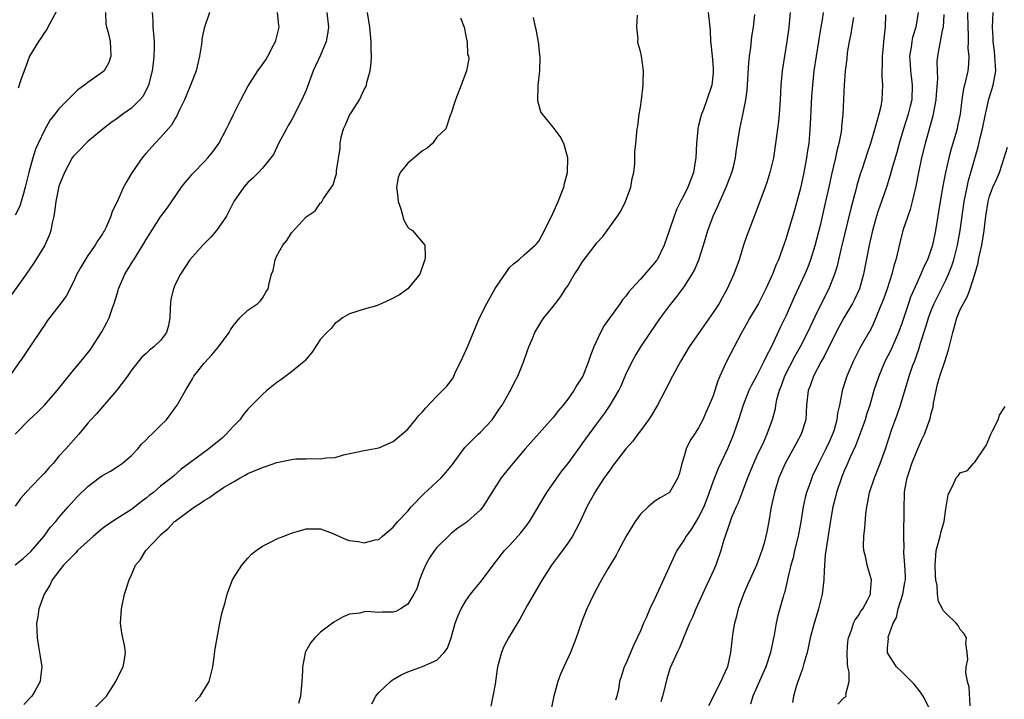
# Model space of a CAD drawing. Units: inches. Extents: x 2559000 to 2562000, y 1551000 to 1554000.
# Drawn here: x 2559512 to 2559647, y 1552891 to 1552984 of the extents above; entities that cross this region are included whole.
import ezdxf

# ---------------------------------------------------------------- set-up
doc = ezdxf.new("R2010")
doc.units = ezdxf.units.IN
doc.header["$MEASUREMENT"] = 0
doc.layers.add('LD25591551_2ft', color=33, linetype='Continuous')

msp = doc.modelspace()

# ---------------------------------------------------------------- linework, layer by layer
at = {"layer": 'LD25591551_2ft'}
for points, elevation in [([(2559529.82, 1552985), (2559529.91, 1552983.91), (2559529.94, 1552983), (2559530, 1552982), (2559530.09, 1552981), (2559530.1, 1552980.1), (2559530.08, 1552979), (2559529.95, 1552978.05), (2559529.84, 1552977), (2559529.32, 1552975), (2559529.23, 1552974.77), (2559528.53, 1552973.47), (2559528.15, 1552973), (2559527, 1552971.85), (2559525.8, 1552971), (2559525, 1552970.4), (2559524.17, 1552969.83), (2559523.08, 1552969), (2559521, 1552967.28), (2559520.69, 1552967), (2559519.87, 1552966.13), (2559519, 1552965.23), (2559518.84, 1552965), (2559517.77, 1552963), (2559517, 1552961.1), (2559516.58, 1552959), (2559516.42, 1552957.58), (2559516.31, 1552957), (2559516.08, 1552956.08), (2559515.88, 1552955), (2559515.65, 1552954.35), (2559515, 1552952.91), (2559513.84, 1552951), (2559513.51, 1552950.49), (2559512.48, 1552949), (2559510.2, 1552945.8)], 6852), ([(2559537.74, 1552985), (2559537, 1552982.86), (2559536.68, 1552981.32), (2559536.67, 1552981), (2559536.64, 1552980.64), (2559536.36, 1552979), (2559535.89, 1552977), (2559535.11, 1552975), (2559535, 1552974.76), (2559534.27, 1552973), (2559533.6, 1552971.6), (2559533.23, 1552970.77), (2559533, 1552970.43), (2559532.51, 1552969.49), (2559531, 1552967.82), (2559530.21, 1552967), (2559529, 1552965.64), (2559528.45, 1552965), (2559527.04, 1552962.96), (2559526.3, 1552961.7), (2559525.91, 1552961), (2559525, 1552958.98), (2559524.35, 1552957.65), (2559524.14, 1552957), (2559523.5, 1552955.5), (2559523.26, 1552955), (2559523.15, 1552954.85), (2559523, 1552954.56), (2559522.35, 1552953.65), (2559522, 1552953), (2559521, 1552951.57), (2559520.02, 1552949.98), (2559519.49, 1552949), (2559519, 1552947.94), (2559517.99, 1552946.01), (2559517, 1552944.64), (2559515.41, 1552942.59), (2559515, 1552942.01), (2559514.61, 1552941.39), (2559513, 1552939.02), (2559512.2, 1552937.8), (2559511.65, 1552937), (2559510.2, 1552935)], 6850), ([(2559553.88, 1552985), (2559554.07, 1552983), (2559553.96, 1552982.04), (2559553.75, 1552981), (2559553, 1552979.13), (2559552, 1552977), (2559551, 1552974.32), (2559550.44, 1552973), (2559549, 1552970.21), (2559548.56, 1552969.44), (2559548.29, 1552969), (2559547.21, 1552967), (2559546.53, 1552965.47), (2559546.17, 1552965), (2559545, 1552963.61), (2559544.46, 1552963), (2559543.72, 1552962.28), (2559543, 1552961.64), (2559542.72, 1552961.28), (2559542.43, 1552961), (2559541.07, 1552959), (2559540.39, 1552957.61), (2559540.05, 1552957), (2559538.68, 1552955), (2559537.89, 1552954.11), (2559536.81, 1552953), (2559535.03, 1552951), (2559533.71, 1552949), (2559533, 1552947.6), (2559532.75, 1552947), (2559532.41, 1552945.59), (2559532.34, 1552945), (2559532.33, 1552944.33), (2559532.25, 1552943), (2559532.06, 1552941.94), (2559531.82, 1552941), (2559531, 1552939.91), (2559530.06, 1552939), (2559529.45, 1552938.55), (2559529, 1552938.11), (2559528.41, 1552937.59), (2559527, 1552935.81), (2559526.42, 1552935), (2559524.95, 1552933.05), (2559522.19, 1552929.81), (2559521.4, 1552929), (2559521, 1552928.53), (2559519.74, 1552927), (2559519, 1552926.2), (2559517.97, 1552925), (2559517, 1552923.97), (2559516.21, 1552923), (2559515.62, 1552922.38), (2559515, 1552921.65), (2559514.68, 1552921.32), (2559514.39, 1552921), (2559512.45, 1552919), (2559511.79, 1552918.21), (2559511, 1552917.09)], 6846), ([(2559523.4, 1552985), (2559523.46, 1552983.46), (2559523.55, 1552983), (2559523.76, 1552982.24), (2559524.05, 1552981), (2559524.08, 1552980.08), (2559524.16, 1552979), (2559523.87, 1552978.13), (2559523.24, 1552977), (2559523, 1552976.79), (2559521, 1552975.38), (2559520.54, 1552975), (2559519.63, 1552974.37), (2559519, 1552973.79), (2559517, 1552971.76), (2559516.44, 1552971), (2559515.78, 1552970.22), (2559515, 1552968.83), (2559514.14, 1552967), (2559513.8, 1552966.2), (2559513.4, 1552965), (2559512.85, 1552963), (2559512.38, 1552961), (2559512.12, 1552960.12), (2559511.83, 1552959), (2559511.62, 1552958.38), (2559511, 1552957.12)], 6854), ([(2559511, 1552909.06), (2559512.07, 1552909.93), (2559513.13, 1552910.87), (2559514.96, 1552913), (2559515.82, 1552914.18), (2559516.58, 1552915), (2559517, 1552915.55), (2559518.28, 1552917), (2559519.57, 1552918.43), (2559521, 1552919.8), (2559522.56, 1552921), (2559523, 1552921.31), (2559524.08, 1552921.92), (2559525.3, 1552922.7), (2559525.72, 1552923), (2559527, 1552924.09), (2559527.85, 1552925), (2559528.38, 1552925.62), (2559529, 1552926.22), (2559529.37, 1552926.63), (2559529.79, 1552927), (2559531, 1552928.22), (2559531.8, 1552929), (2559533, 1552930.64), (2559533.29, 1552931), (2559533.62, 1552931.62), (2559534.4, 1552933), (2559535.36, 1552934.64), (2559535.55, 1552935), (2559537, 1552936.79), (2559538.06, 1552937.94), (2559538.98, 1552939), (2559540.41, 1552941), (2559540.62, 1552941.38), (2559541, 1552941.97), (2559541.89, 1552943), (2559543, 1552944.07), (2559544.37, 1552945), (2559544.7, 1552945.3), (2559545, 1552945.7), (2559545.48, 1552946.52), (2559545.77, 1552947), (2559545.97, 1552947.97), (2559546.24, 1552949), (2559546.46, 1552949.54), (2559546.75, 1552951), (2559547, 1552951.52), (2559547.79, 1552953), (2559548.36, 1552953.64), (2559549, 1552954.71), (2559551, 1552956.89), (2559551.14, 1552957), (2559552.26, 1552957.74), (2559553, 1552958.82), (2559553.11, 1552958.89), (2559553.42, 1552959.42), (2559554.72, 1552961.28), (2559555, 1552962.24), (2559555.19, 1552962.81), (2559555.21, 1552963.21), (2559555.68, 1552966.32), (2559555.68, 1552967), (2559555.85, 1552967.85), (2559556.17, 1552969), (2559556.45, 1552969.55), (2559557, 1552970.87), (2559557.19, 1552971.19), (2559558.36, 1552973), (2559559, 1552974.4), (2559559.23, 1552974.77), (2559559.31, 1552975), (2559559.38, 1552975.38), (2559559.83, 1552977), (2559559.97, 1552978.03), (2559560, 1552979), (2559559.95, 1552979.95), (2559559.97, 1552981), (2559559.77, 1552983), (2559559.46, 1552985)], 6844), ([(2559511.01, 1552927), (2559512.93, 1552929), (2559514, 1552930), (2559515.01, 1552930.99), (2559516.77, 1552933), (2559519, 1552935.79), (2559520.03, 1552937), (2559521, 1552938.2), (2559521.35, 1552938.65), (2559521.59, 1552939), (2559522.92, 1552941.08), (2559523.61, 1552942.39), (2559523.9, 1552943), (2559524.38, 1552944.38), (2559524.62, 1552945), (2559525, 1552946.3), (2559525.17, 1552946.83), (2559525.21, 1552947), (2559526.08, 1552949), (2559527.19, 1552950.81), (2559527.29, 1552951), (2559528.55, 1552953), (2559529, 1552953.77), (2559531, 1552956.89), (2559531.89, 1552958.11), (2559533.88, 1552961), (2559534.36, 1552961.64), (2559535, 1552962.35), (2559535.29, 1552962.71), (2559535.56, 1552963), (2559537, 1552964.45), (2559537.51, 1552965), (2559538.17, 1552965.83), (2559539.02, 1552966.98), (2559540.08, 1552969), (2559540.36, 1552969.64), (2559541, 1552970.96), (2559542.03, 1552973), (2559543, 1552974.81), (2559544.36, 1552977), (2559545, 1552977.84), (2559545.49, 1552978.51), (2559545.75, 1552979), (2559546.52, 1552980.52), (2559546.79, 1552981), (2559546.85, 1552981.15), (2559547.29, 1552983), (2559547.28, 1552983.28), (2559547.09, 1552985)], 6848), ([(2559516.73, 1552985.27), (2559516.01, 1552984.01), (2559515.48, 1552983), (2559515.33, 1552982.67), (2559515, 1552982.25), (2559514.54, 1552981.46), (2559514.22, 1552981), (2559512.98, 1552979), (2559512.44, 1552977.56), (2559512.21, 1552977), (2559511.76, 1552975.76), (2559511.39, 1552974.61)], 6856), ([(2559606.3, 1552985), (2559606.53, 1552983), (2559606.57, 1552982.57), (2559606.64, 1552981), (2559606.69, 1552980.69), (2559606.86, 1552979), (2559607, 1552977.41), (2559607.02, 1552977), (2559607, 1552976.68), (2559606.81, 1552975), (2559606.14, 1552973), (2559605.68, 1552971.68), (2559605.39, 1552971), (2559605.29, 1552970.71), (2559605, 1552969.45), (2559604.9, 1552969.1), (2559604.89, 1552968.89), (2559604.69, 1552967), (2559604.6, 1552965), (2559604.51, 1552964.51), (2559604.3, 1552963), (2559603.95, 1552962.05), (2559603.54, 1552961), (2559603, 1552959.92), (2559602.5, 1552959), (2559601.99, 1552958.01), (2559601.62, 1552957), (2559601, 1552955.11), (2559600.28, 1552953), (2559599.28, 1552951), (2559599.17, 1552950.83), (2559599, 1552950.62), (2559597, 1552948.31), (2559595.76, 1552947), (2559595.41, 1552946.59), (2559595, 1552946), (2559594.51, 1552945.49), (2559594.2, 1552945), (2559592.03, 1552941.97), (2559591.51, 1552941), (2559590.6, 1552939), (2559590.15, 1552937.85), (2559589.87, 1552937), (2559589.08, 1552935), (2559589, 1552934.85), (2559588.23, 1552933.77), (2559587.83, 1552933), (2559587, 1552931.82), (2559586.39, 1552931), (2559585.75, 1552930.25), (2559585, 1552929.32), (2559581.15, 1552925), (2559579.46, 1552923), (2559579, 1552922.41), (2559577.84, 1552921), (2559576.55, 1552919), (2559575.33, 1552917), (2559575, 1552916.6), (2559573.22, 1552915), (2559573, 1552914.83), (2559571.9, 1552914.1), (2559571, 1552913.38), (2559569, 1552911.43), (2559568.68, 1552911), (2559568, 1552910), (2559567.42, 1552909), (2559567, 1552908.05), (2559566.62, 1552907), (2559566.24, 1552905.76), (2559565.85, 1552905), (2559565, 1552903.63), (2559564.01, 1552903), (2559563.36, 1552902.64), (2559563, 1552902.54), (2559561.48, 1552902.52), (2559561, 1552902.48), (2559559.37, 1552902.63), (2559559, 1552902.58), (2559558.4, 1552902.4), (2559557, 1552902.24), (2559556.1, 1552901.9), (2559554.83, 1552901.17), (2559553, 1552899.77), (2559552.22, 1552899), (2559551.64, 1552898.36), (2559550.92, 1552897.08), (2559550.9, 1552897), (2559550.89, 1552896.89), (2559550.49, 1552895), (2559550.49, 1552894.49), (2559550.4, 1552893), (2559550.22, 1552891), (2559549.97, 1552889.97)], 6836), ([(2559617.6, 1552985), (2559617.42, 1552983), (2559617.37, 1552982.63), (2559617.14, 1552981), (2559616.51, 1552977), (2559616.32, 1552975), (2559616.21, 1552973), (2559616.06, 1552971), (2559615.97, 1552970.03), (2559615.58, 1552967), (2559615.28, 1552965), (2559614.82, 1552963), (2559614.39, 1552961.61), (2559614.17, 1552961), (2559613.43, 1552959), (2559611.89, 1552955), (2559611.65, 1552954.35), (2559611.19, 1552953), (2559610.56, 1552951), (2559609.85, 1552949), (2559608.95, 1552947), (2559608.25, 1552945.75), (2559607.81, 1552945), (2559607, 1552943.73), (2559605.08, 1552941), (2559603.71, 1552939), (2559602.49, 1552937), (2559601.41, 1552935), (2559600.39, 1552933), (2559599.35, 1552931), (2559598.47, 1552929.53), (2559598.12, 1552929), (2559597, 1552927.45), (2559596.64, 1552927), (2559595.95, 1552926.05), (2559595, 1552925), (2559593.45, 1552923), (2559593.26, 1552922.74), (2559593, 1552922.4), (2559592.44, 1552921.56), (2559592.01, 1552921), (2559591, 1552919.47), (2559590.71, 1552919), (2559589.64, 1552917), (2559588.7, 1552915), (2559588.13, 1552913.87), (2559587.64, 1552913), (2559587, 1552912.04), (2559585.74, 1552910.26), (2559584.77, 1552909), (2559583.5, 1552907), (2559581.44, 1552903.44), (2559580.43, 1552901.57), (2559578.86, 1552899), (2559578.21, 1552897.79), (2559577.87, 1552897), (2559577.32, 1552895), (2559577.3, 1552894.7), (2559577, 1552892.65), (2559576.71, 1552891), (2559576.4, 1552889.6)], 6832), ([(2559622.15, 1552985), (2559622.01, 1552984.01), (2559621.81, 1552983), (2559621.59, 1552981.59), (2559621.48, 1552981), (2559621.16, 1552979), (2559620.87, 1552977), (2559620.66, 1552975), (2559620.55, 1552973.45), (2559620.49, 1552972.49), (2559620.35, 1552969.65), (2559620.25, 1552968.25), (2559620.14, 1552967), (2559619.98, 1552966.02), (2559619.86, 1552965), (2559619.49, 1552963), (2559619, 1552960.83), (2559618.18, 1552957.82), (2559617, 1552953.83), (2559616.56, 1552952.56), (2559615.97, 1552951), (2559615.66, 1552950.34), (2559615.17, 1552949), (2559614.25, 1552947), (2559613.22, 1552945), (2559612.06, 1552943), (2559611.69, 1552942.31), (2559610.84, 1552940.84), (2559609.87, 1552939), (2559608.86, 1552937), (2559607.94, 1552935), (2559607.66, 1552934.34), (2559607, 1552932.3), (2559606.47, 1552931), (2559606, 1552930), (2559605.58, 1552929), (2559605, 1552927.86), (2559604.44, 1552927), (2559603.84, 1552926.16), (2559603.29, 1552925), (2559603, 1552923.97), (2559602.7, 1552923), (2559602.36, 1552921.64), (2559602.15, 1552921), (2559601, 1552919), (2559599.73, 1552918.27), (2559599, 1552917.8), (2559598.06, 1552917), (2559597, 1552915.99), (2559596.28, 1552915), (2559595.02, 1552913), (2559593.97, 1552911), (2559593.65, 1552910.35), (2559593, 1552909.34), (2559592.51, 1552908.51), (2559591.64, 1552907), (2559591.43, 1552906.57), (2559590.57, 1552905), (2559589.64, 1552903), (2559589, 1552901.38), (2559588.89, 1552901.11), (2559588.17, 1552899), (2559587.4, 1552897), (2559586.44, 1552895), (2559586.01, 1552893.99), (2559585.63, 1552893), (2559585.09, 1552891), (2559584.66, 1552889)], 6830), ([(2559635.19, 1552985), (2559634.88, 1552983), (2559634.44, 1552981.56), (2559634.32, 1552981), (2559634.22, 1552980.22), (2559634.03, 1552979), (2559634.11, 1552977.89), (2559634.15, 1552977), (2559634.24, 1552976.24), (2559634.4, 1552975), (2559634.32, 1552973), (2559634.1, 1552972.1), (2559633.83, 1552971), (2559633.2, 1552969), (2559632.61, 1552967), (2559632.26, 1552965.74), (2559631.62, 1552963.62), (2559631.37, 1552962.63), (2559630.88, 1552961.12), (2559630.14, 1552959), (2559629.72, 1552957.72), (2559629.46, 1552957), (2559629, 1552955.34), (2559628.91, 1552955), (2559628.47, 1552953), (2559627.69, 1552949), (2559627.13, 1552947), (2559626.46, 1552945.54), (2559626.19, 1552945), (2559625, 1552942.99), (2559624.29, 1552941.71), (2559623, 1552939.19), (2559622.29, 1552937.71), (2559621.87, 1552937), (2559620.79, 1552935), (2559620.33, 1552933.67), (2559620.07, 1552933), (2559619.86, 1552931), (2559619.74, 1552929), (2559619.13, 1552927), (2559618.38, 1552925.62), (2559616.89, 1552923), (2559616.03, 1552921), (2559615.42, 1552919), (2559615, 1552917), (2559614.66, 1552915), (2559614.4, 1552913.6), (2559614.27, 1552913), (2559614.01, 1552912.01), (2559613.72, 1552911), (2559612.97, 1552909), (2559612.03, 1552907), (2559611.73, 1552906.27), (2559611.17, 1552905), (2559610.46, 1552903), (2559610.18, 1552901.82), (2559609.94, 1552901), (2559609.72, 1552899.72), (2559609.62, 1552899), (2559609.39, 1552897), (2559608.96, 1552895), (2559608.35, 1552893.65), (2559608.08, 1552893), (2559606.36, 1552889.64)], 6824), ([(2559641.98, 1552985), (2559642.02, 1552983), (2559642.08, 1552981.92), (2559642.08, 1552981), (2559642.05, 1552980.05), (2559642.15, 1552979), (2559642.13, 1552977.87), (2559642.02, 1552977), (2559641.59, 1552975), (2559641.46, 1552974.54), (2559641.21, 1552973), (2559640.96, 1552971), (2559640.63, 1552969.37), (2559640.55, 1552969), (2559640.37, 1552968.37), (2559639.74, 1552966.26), (2559639.41, 1552965), (2559638.96, 1552963), (2559638.62, 1552961.38), (2559638.21, 1552959), (2559637.58, 1552955), (2559637.17, 1552953), (2559637, 1552952.46), (2559636.48, 1552951), (2559635.99, 1552950.01), (2559635.59, 1552949), (2559635, 1552947.76), (2559634.15, 1552945.85), (2559633.86, 1552945), (2559633, 1552942.37), (2559632.51, 1552941), (2559631.44, 1552938.56), (2559630.62, 1552937), (2559629.77, 1552935), (2559629.12, 1552933), (2559628.54, 1552931), (2559628.15, 1552929.85), (2559627.91, 1552929), (2559627.14, 1552926.86), (2559627, 1552926.52), (2559626.58, 1552925.42), (2559625.87, 1552923.87), (2559625.36, 1552922.64), (2559625, 1552921.86), (2559624.64, 1552921), (2559623.97, 1552919), (2559623.79, 1552918.21), (2559623.48, 1552917), (2559623.16, 1552915.16), (2559622.77, 1552912.77), (2559622.42, 1552910.42), (2559622.25, 1552908.25), (2559622.22, 1552907), (2559621.98, 1552905), (2559621.49, 1552903), (2559620.84, 1552900.84), (2559620.36, 1552899), (2559620.13, 1552897.87), (2559619.92, 1552897), (2559619.46, 1552895.46), (2559619.28, 1552894.72), (2559619, 1552894), (2559618.76, 1552893.24), (2559618.65, 1552893), (2559618.47, 1552892.47), (2559618.06, 1552891), (2559617.91, 1552890.09)], 6820), ([(2559624.13, 1552889.87), (2559625, 1552890.75), (2559625.16, 1552890.84), (2559625.31, 1552891), (2559625.27, 1552891.27), (2559625.71, 1552893), (2559625.71, 1552894.29), (2559625.52, 1552895), (2559625.46, 1552895.46), (2559625.45, 1552897), (2559625.55, 1552898.45), (2559625.62, 1552899), (2559626.04, 1552900.04), (2559626.32, 1552901), (2559626.53, 1552901.47), (2559627, 1552902.09), (2559627.33, 1552902.67), (2559627.59, 1552903), (2559628.29, 1552904.29), (2559628.64, 1552905), (2559628.65, 1552905.35), (2559628.8, 1552907), (2559628.36, 1552908.37), (2559628.2, 1552909), (2559628, 1552910), (2559627.71, 1552911), (2559627.67, 1552911.67), (2559627.72, 1552913), (2559627.87, 1552914.13), (2559628.02, 1552916.02), (2559628.14, 1552917), (2559628.3, 1552917.7), (2559628.52, 1552919), (2559629.2, 1552921), (2559629.98, 1552923), (2559630.7, 1552925), (2559631.54, 1552927.54), (2559632.31, 1552929.69), (2559632.75, 1552931), (2559633.98, 1552935), (2559634.49, 1552936.49), (2559634.68, 1552937), (2559634.78, 1552937.22), (2559635, 1552937.91), (2559635.29, 1552938.71), (2559635.51, 1552939.51), (2559636.25, 1552941.75), (2559636.61, 1552943), (2559637, 1552944.03), (2559637.39, 1552945), (2559639, 1552948.21), (2559639.38, 1552949), (2559639.84, 1552950.16), (2559640.11, 1552951), (2559640.62, 1552953), (2559640.98, 1552955), (2559641.52, 1552959), (2559641.92, 1552961), (2559642.12, 1552961.88), (2559642.46, 1552963), (2559643.47, 1552966.53), (2559643.75, 1552967.75), (2559644.06, 1552969), (2559644.46, 1552971), (2559644.94, 1552973.06), (2559645.54, 1552975), (2559645.88, 1552977), (2559645.75, 1552979), (2559645.7, 1552979.7), (2559645.51, 1552981), (2559645.52, 1552981.52), (2559645.45, 1552983), (2559645.54, 1552985)], 6818), ([(2559572.26, 1552984.26), (2559572.77, 1552983), (2559573, 1552981.8), (2559573.11, 1552981.11), (2559573.17, 1552981), (2559573.22, 1552979.22), (2559573.33, 1552979), (2559573.38, 1552978.62), (2559573.06, 1552977), (2559572.33, 1552975), (2559571.54, 1552973), (2559570.92, 1552971), (2559570.84, 1552970.84), (2559570.22, 1552969), (2559569, 1552967.86), (2559568.38, 1552967), (2559567.66, 1552966.34), (2559567, 1552965.99), (2559565.86, 1552965), (2559565, 1552964.3), (2559563.97, 1552963), (2559563.69, 1552962.31), (2559563.44, 1552961), (2559563.61, 1552959.61), (2559563.66, 1552959), (2559564.02, 1552957.98), (2559564.44, 1552956.44), (2559565, 1552955.49), (2559565.25, 1552955.25), (2559565.63, 1552955), (2559567.33, 1552953), (2559567.4, 1552951.4), (2559567.34, 1552951), (2559567.24, 1552950.76), (2559566.67, 1552949), (2559565.02, 1552947), (2559563.85, 1552946.15), (2559562.53, 1552945.47), (2559561, 1552944.79), (2559560.67, 1552944.68), (2559559, 1552944.21), (2559557, 1552943.58), (2559556.01, 1552943), (2559555.45, 1552942.55), (2559555, 1552942.27), (2559554.44, 1552941.56), (2559553.85, 1552941), (2559553, 1552940.07), (2559551.78, 1552938.22), (2559551, 1552937.32), (2559550.86, 1552937.14), (2559550.73, 1552937), (2559549, 1552935.58), (2559547.52, 1552934.48), (2559547, 1552934.12), (2559545.62, 1552933), (2559545, 1552932.46), (2559543, 1552930.45), (2559542.35, 1552929.65), (2559541.87, 1552929), (2559541, 1552928.13), (2559540.03, 1552927), (2559539.49, 1552926.51), (2559537.62, 1552925), (2559535, 1552923.08), (2559533.81, 1552922.19), (2559532.76, 1552921.24), (2559532.51, 1552921), (2559531, 1552919.84), (2559530.01, 1552919), (2559529.44, 1552918.56), (2559529, 1552918.19), (2559528.3, 1552917.7), (2559527, 1552916.67), (2559525, 1552915.43), (2559523.55, 1552914.45), (2559523, 1552914.04), (2559521.78, 1552913), (2559519.58, 1552911), (2559519.32, 1552910.68), (2559519, 1552910.39), (2559517.62, 1552909), (2559517, 1552908.16), (2559516.08, 1552907), (2559515.77, 1552906.23), (2559514.97, 1552905), (2559514.24, 1552903), (2559514.09, 1552901.91), (2559513.92, 1552901), (2559514.01, 1552899), (2559514.19, 1552897.81), (2559514.44, 1552896.44), (2559514.65, 1552895), (2559514.45, 1552893.55), (2559514.42, 1552893), (2559513.68, 1552891.68), (2559513.27, 1552891), (2559512.16, 1552889.84)], 6842), ([(2559521.57, 1552889), (2559523.56, 1552891), (2559524.85, 1552893), (2559525, 1552893.39), (2559525.84, 1552895), (2559526.03, 1552896.03), (2559526.18, 1552897), (2559526.02, 1552897.98), (2559525.82, 1552899), (2559525.68, 1552899.68), (2559525.49, 1552901), (2559525.6, 1552903), (2559526.05, 1552905), (2559526.69, 1552907), (2559527, 1552907.68), (2559527.55, 1552909), (2559528.21, 1552909.79), (2559528.95, 1552911), (2559530.82, 1552913), (2559530.92, 1552913.08), (2559531, 1552913.17), (2559532.01, 1552913.99), (2559532.92, 1552915), (2559533, 1552915.06), (2559535.67, 1552917), (2559536.5, 1552917.5), (2559537, 1552917.88), (2559537.71, 1552918.29), (2559538.65, 1552919), (2559539, 1552919.24), (2559539.66, 1552919.66), (2559541, 1552920.47), (2559541.94, 1552921), (2559542.63, 1552921.37), (2559543, 1552921.59), (2559544, 1552922), (2559545, 1552922.45), (2559545.42, 1552922.58), (2559547, 1552923.12), (2559549, 1552923.53), (2559549.6, 1552923.6), (2559551, 1552923.63), (2559551.68, 1552923.68), (2559553, 1552923.6), (2559553.75, 1552923.75), (2559555, 1552923.81), (2559556.15, 1552924.15), (2559559, 1552924.76), (2559561, 1552925.14), (2559563, 1552926.02), (2559563.55, 1552926.45), (2559565, 1552927.72), (2559566.04, 1552929), (2559566.48, 1552929.52), (2559567, 1552930.06), (2559567.42, 1552930.58), (2559569, 1552932.23), (2559570.38, 1552933.62), (2559571, 1552934.45), (2559571.22, 1552934.78), (2559571.31, 1552935), (2559571.58, 1552935.58), (2559572.29, 1552937), (2559573, 1552938.53), (2559573.21, 1552939), (2559574.85, 1552943), (2559575.85, 1552945), (2559577, 1552947.03), (2559578.6, 1552949.4), (2559579, 1552949.92), (2559579.56, 1552950.44), (2559580.25, 1552951), (2559581, 1552951.69), (2559582.53, 1552953), (2559582.76, 1552953.24), (2559583, 1552953.56), (2559583.81, 1552955), (2559585, 1552957.47), (2559585.66, 1552959), (2559586.45, 1552961), (2559586.53, 1552961.47), (2559586.95, 1552963), (2559586.99, 1552964.99), (2559586.44, 1552967), (2559585.95, 1552967.95), (2559585, 1552969.25), (2559583.53, 1552971), (2559583.32, 1552971.32), (2559582.87, 1552972.87), (2559582.95, 1552974.95), (2559583.17, 1552977), (2559583.2, 1552978.8), (2559583.18, 1552979.18), (2559582.97, 1552980.97), (2559582.65, 1552982.65), (2559582.56, 1552983), (2559582.29, 1552984.29)], 6840), ([(2559535.75, 1552890.25), (2559536.45, 1552891), (2559537.66, 1552893), (2559538.16, 1552895), (2559538.38, 1552896.38), (2559538.52, 1552897.48), (2559539.14, 1552901), (2559539.48, 1552902.52), (2559539.88, 1552903.88), (2559540.17, 1552905), (2559540.37, 1552905.63), (2559540.9, 1552907), (2559541, 1552907.19), (2559542.15, 1552909), (2559543, 1552909.97), (2559543.51, 1552910.49), (2559544.13, 1552911), (2559545, 1552911.62), (2559546.21, 1552912.21), (2559547, 1552912.63), (2559547.94, 1552913), (2559549, 1552913.38), (2559550.23, 1552913.77), (2559551, 1552913.98), (2559551.99, 1552914.01), (2559553, 1552913.97), (2559554.61, 1552913.39), (2559556.53, 1552912.53), (2559557, 1552912.41), (2559558.23, 1552912.23), (2559559, 1552912.06), (2559560.49, 1552912.49), (2559561, 1552912.54), (2559561.5, 1552913), (2559563, 1552914.21), (2559563.34, 1552914.66), (2559563.64, 1552915), (2559565, 1552916.4), (2559565.48, 1552917), (2559567.2, 1552918.8), (2559569, 1552920.45), (2559569.57, 1552921), (2559570.24, 1552921.76), (2559571.14, 1552922.86), (2559571.98, 1552923.98), (2559572.83, 1552925.17), (2559574.68, 1552927), (2559575, 1552927.3), (2559576.59, 1552929), (2559577.56, 1552930.44), (2559578, 1552931), (2559579, 1552932.78), (2559579.14, 1552933), (2559579.74, 1552934.26), (2559580.13, 1552935), (2559580.97, 1552937.03), (2559581.47, 1552938.53), (2559581.65, 1552939), (2559582.15, 1552940.15), (2559582.48, 1552941), (2559583, 1552941.89), (2559583.42, 1552942.58), (2559583.72, 1552943), (2559585, 1552944.57), (2559585.31, 1552945), (2559586.07, 1552945.93), (2559586.71, 1552947), (2559587, 1552947.43), (2559587.94, 1552949), (2559588.37, 1552949.64), (2559589, 1552950.66), (2559590.78, 1552953), (2559591, 1552953.33), (2559591.81, 1552954.19), (2559592.43, 1552955), (2559593, 1552955.83), (2559593.85, 1552957), (2559594.3, 1552957.7), (2559594.94, 1552959), (2559595.67, 1552961), (2559595.85, 1552962.15), (2559596.07, 1552963), (2559596.25, 1552964.25), (2559596.23, 1552965.77), (2559596.37, 1552967), (2559596.56, 1552969), (2559596.63, 1552969.37), (2559596.83, 1552971), (2559597, 1552971.97), (2559597.14, 1552973), (2559597.37, 1552975), (2559597.39, 1552975.39), (2559597.43, 1552977), (2559597.15, 1552979), (2559597, 1552979.65), (2559596.7, 1552980.7), (2559596.66, 1552981), (2559596.69, 1552981.31), (2559596.52, 1552983), (2559596.61, 1552984.61)], 6838), ([(2559560.06, 1552889.94), (2559560.61, 1552891), (2559561, 1552891.48), (2559562.63, 1552893), (2559562.83, 1552893.17), (2559563, 1552893.27), (2559564.08, 1552893.92), (2559565, 1552894.35), (2559567, 1552895.04), (2559569, 1552895.95), (2559570.02, 1552897), (2559570.44, 1552897.56), (2559570.98, 1552899), (2559571.53, 1552901), (2559571.92, 1552902.08), (2559572.36, 1552903), (2559573, 1552904.09), (2559573.64, 1552905), (2559575.15, 1552906.85), (2559576.72, 1552909), (2559578.31, 1552911), (2559579, 1552911.72), (2559580.56, 1552913.44), (2559581.44, 1552914.56), (2559581.74, 1552915), (2559584.11, 1552919), (2559586.14, 1552921.86), (2559587, 1552922.93), (2559588.71, 1552925.29), (2559589, 1552925.66), (2559591, 1552928.43), (2559592.09, 1552929.91), (2559592.83, 1552931), (2559594.01, 1552933), (2559594.33, 1552933.67), (2559595, 1552935.22), (2559595.88, 1552937), (2559596.28, 1552937.72), (2559597.06, 1552939), (2559598.39, 1552941), (2559599.78, 1552943), (2559601, 1552944.65), (2559602.03, 1552945.97), (2559603, 1552947.28), (2559604.11, 1552949), (2559604.42, 1552949.58), (2559605.03, 1552951), (2559605.66, 1552953), (2559606.25, 1552955), (2559607, 1552957), (2559607.65, 1552958.35), (2559607.92, 1552959), (2559608.8, 1552961), (2559609.56, 1552963), (2559609.78, 1552963.78), (2559610.08, 1552965), (2559610.18, 1552965.82), (2559610.66, 1552969), (2559611.09, 1552970.91), (2559611.49, 1552973), (2559611.66, 1552974.34), (2559611.91, 1552978.09), (2559612.01, 1552979), (2559612.18, 1552980.18), (2559612.32, 1552981.68), (2559612.53, 1552983), (2559612.74, 1552984.74)], 6834), ([(2559626.3, 1552984.3), (2559626.08, 1552983), (2559625.94, 1552982.06), (2559625.71, 1552981), (2559625.45, 1552979.45), (2559625.37, 1552978.63), (2559625.17, 1552977), (2559625.03, 1552975.03), (2559624.86, 1552971), (2559624.67, 1552969.33), (2559624.66, 1552969), (2559624.6, 1552968.6), (2559624.28, 1552967), (2559624.02, 1552965.98), (2559623.81, 1552965), (2559623.28, 1552962.72), (2559622.92, 1552961), (2559622.47, 1552959), (2559621.7, 1552955.7), (2559621, 1552952.92), (2559620.4, 1552951), (2559620.02, 1552949.98), (2559619.61, 1552949), (2559618.15, 1552945.85), (2559617, 1552943.25), (2559616.25, 1552941.75), (2559615, 1552938.98), (2559614.29, 1552937.71), (2559613.99, 1552937), (2559613, 1552935.07), (2559612.26, 1552933.74), (2559611.93, 1552933), (2559611.14, 1552931), (2559610.5, 1552929), (2559610.22, 1552928.22), (2559609.81, 1552927), (2559609.59, 1552926.41), (2559608.99, 1552925.01), (2559607.7, 1552922.3), (2559607, 1552920.53), (2559606.47, 1552919), (2559605.7, 1552917), (2559605, 1552915.59), (2559604.02, 1552913.98), (2559603.31, 1552913), (2559603, 1552912.46), (2559602.02, 1552911), (2559601.68, 1552910.32), (2559599, 1552904.42), (2559598.29, 1552903), (2559597.77, 1552901.77), (2559597.42, 1552901), (2559597, 1552899.97), (2559596.55, 1552899), (2559596.03, 1552897.97), (2559595, 1552895.45), (2559594.78, 1552895), (2559594.34, 1552893.66), (2559594.14, 1552893), (2559593.96, 1552891.96), (2559593.76, 1552891), (2559593.59, 1552890.41)], 6828), ([(2559630.7, 1552984.7), (2559630.68, 1552983), (2559630.43, 1552981), (2559630.38, 1552980.38), (2559630.24, 1552979), (2559630.25, 1552977.75), (2559630.22, 1552977), (2559630.22, 1552976.22), (2559630.3, 1552975), (2559630.22, 1552973), (2559630.05, 1552972.05), (2559629.8, 1552971), (2559629.35, 1552969.35), (2559628.64, 1552967), (2559628.22, 1552965.78), (2559627.48, 1552963.48), (2559627.23, 1552962.77), (2559626.77, 1552961.23), (2559626.63, 1552960.63), (2559625.95, 1552958.05), (2559624.59, 1552952.59), (2559624, 1552950), (2559623.68, 1552949), (2559622.9, 1552947), (2559622.26, 1552945.74), (2559621, 1552943.16), (2559619.99, 1552941), (2559618.96, 1552939), (2559618.25, 1552937.75), (2559616.82, 1552935), (2559616.35, 1552933.65), (2559616.07, 1552933), (2559615.73, 1552931.73), (2559615.59, 1552931), (2559615.51, 1552930.49), (2559615.12, 1552929), (2559614.39, 1552927), (2559613.91, 1552925.91), (2559613, 1552924.02), (2559612.53, 1552923), (2559611.72, 1552921), (2559611, 1552919.03), (2559610.44, 1552917.56), (2559610.17, 1552917), (2559609.54, 1552915.54), (2559609.33, 1552915), (2559609.26, 1552914.74), (2559609, 1552914.03), (2559608.76, 1552913.24), (2559608.65, 1552913), (2559608.48, 1552912.48), (2559608.08, 1552911), (2559607.37, 1552909), (2559607, 1552908.15), (2559606.47, 1552907), (2559605.98, 1552906.02), (2559604.63, 1552903), (2559604.16, 1552901.84), (2559603.76, 1552901), (2559602.92, 1552899), (2559602.37, 1552897.63), (2559602.05, 1552897), (2559601.11, 1552894.89), (2559601, 1552894.58), (2559600.64, 1552893.36), (2559600.41, 1552892.41), (2559600.04, 1552891), (2559599.79, 1552890.21)], 6826), ([(2559638.73, 1552984.73), (2559638.65, 1552983), (2559638.52, 1552982.52), (2559638.25, 1552981), (2559638.06, 1552980.06), (2559637.87, 1552979), (2559637.79, 1552978.21), (2559637.81, 1552977), (2559637.87, 1552975.87), (2559637.7, 1552973.7), (2559637.63, 1552973), (2559637.3, 1552971.3), (2559637.22, 1552970.78), (2559636.18, 1552967), (2559635.68, 1552965), (2559635.24, 1552963), (2559634.89, 1552961.11), (2559634.4, 1552959), (2559634.11, 1552957.89), (2559633.76, 1552957), (2559633.09, 1552955), (2559632.66, 1552953.34), (2559632.11, 1552951), (2559631.85, 1552950.15), (2559631.58, 1552949), (2559630.93, 1552947), (2559630.42, 1552945.58), (2559629.61, 1552943.61), (2559629.38, 1552943), (2559629, 1552942.15), (2559628.63, 1552941.37), (2559628.4, 1552941), (2559627.17, 1552938.83), (2559626.26, 1552937), (2559625.39, 1552935), (2559624.73, 1552933), (2559624.69, 1552932.69), (2559624.36, 1552931), (2559624.12, 1552929.88), (2559624.03, 1552929), (2559623.63, 1552927.63), (2559623.43, 1552927), (2559623, 1552926.04), (2559622.49, 1552925), (2559621.47, 1552923), (2559621, 1552921.94), (2559620.69, 1552921.31), (2559620.56, 1552921), (2559620.33, 1552920.33), (2559619.85, 1552919), (2559619.68, 1552918.32), (2559619.38, 1552917), (2559619.05, 1552914.95), (2559618.69, 1552913), (2559618.2, 1552911), (2559617.99, 1552910.01), (2559617.7, 1552909), (2559617.27, 1552907.27), (2559617.2, 1552906.8), (2559616.81, 1552905.19), (2559616.73, 1552905), (2559616.62, 1552904.62), (2559615.91, 1552902.09), (2559615.67, 1552901), (2559615.38, 1552899.38), (2559615.24, 1552898.76), (2559614.9, 1552897), (2559614.25, 1552895), (2559613, 1552892.2), (2559612.48, 1552891), (2559612.14, 1552889.86)], 6822), ([(2559636.9, 1552889), (2559635.87, 1552891), (2559635.53, 1552891.53), (2559634.64, 1552892.64), (2559634.29, 1552893), (2559633, 1552894.29), (2559632.23, 1552895), (2559631, 1552896.92), (2559630.97, 1552897), (2559631, 1552897.62), (2559631.11, 1552898.89), (2559631.09, 1552899), (2559631.09, 1552899.09), (2559631.77, 1552901), (2559632.21, 1552901.79), (2559632.47, 1552903), (2559633.11, 1552905), (2559633.39, 1552906.61), (2559633.44, 1552907), (2559633.44, 1552907.44), (2559633.39, 1552909), (2559633.24, 1552910.76), (2559633.24, 1552911), (2559633.27, 1552911.27), (2559633.22, 1552913), (2559633.25, 1552914.75), (2559633.27, 1552915), (2559633.26, 1552917), (2559633.33, 1552918.67), (2559633.33, 1552919), (2559633.37, 1552919.37), (2559633.69, 1552921), (2559634.03, 1552921.97), (2559634.33, 1552923), (2559635, 1552924.69), (2559635.72, 1552926.28), (2559636.07, 1552927), (2559636.85, 1552929.15), (2559637, 1552929.86), (2559637.26, 1552930.74), (2559637.31, 1552931.31), (2559637.67, 1552933), (2559637.88, 1552933.88), (2559638.2, 1552935), (2559638.88, 1552937), (2559639.38, 1552938.62), (2559639.95, 1552941), (2559640.2, 1552941.8), (2559640.54, 1552943), (2559641, 1552944.14), (2559641.42, 1552945), (2559642.01, 1552945.99), (2559642.35, 1552947), (2559643, 1552949), (2559643.44, 1552950.56), (2559643.51, 1552951), (2559643.62, 1552951.62), (2559643.94, 1552953), (2559644.11, 1552953.89), (2559644.3, 1552955), (2559644.53, 1552957), (2559644.81, 1552959), (2559645, 1552959.74), (2559645.47, 1552961), (2559645.96, 1552962.04), (2559646.37, 1552963), (2559647.04, 1552965), (2559647.5, 1552966.5)], 6816), ([(2559642.34, 1552889.66), (2559642.2, 1552892.2), (2559642.01, 1552893), (2559641.78, 1552894.22), (2559641.82, 1552895), (2559642.03, 1552896.03), (2559641.94, 1552897), (2559641.74, 1552898.26), (2559641.83, 1552899), (2559641.55, 1552899.55), (2559641, 1552900.13), (2559640.69, 1552900.69), (2559640.44, 1552901), (2559639, 1552902.39), (2559638.71, 1552902.71), (2559638.56, 1552903), (2559637.99, 1552903.99), (2559637.84, 1552905), (2559637.81, 1552906.19), (2559637.64, 1552907), (2559637.59, 1552907.59), (2559637.54, 1552909), (2559637.7, 1552911), (2559637.97, 1552911.97), (2559638.23, 1552913), (2559638.36, 1552913.64), (2559638.76, 1552915), (2559639, 1552916.73), (2559639.06, 1552917), (2559639.31, 1552918.69), (2559639.46, 1552919), (2559639.96, 1552919.96), (2559640.43, 1552921), (2559640.7, 1552921.3), (2559641, 1552921.71), (2559641.98, 1552922.02), (2559642.83, 1552923), (2559643, 1552923.16), (2559644.25, 1552925), (2559644.56, 1552925.44), (2559645, 1552926.55), (2559645.19, 1552927), (2559645.45, 1552927.45), (2559646.23, 1552929), (2559646.37, 1552929.63), (2559647, 1552930.52), (2559647.17, 1552930.83)], 6814)]:
    msp.add_lwpolyline(points, dxfattribs=dict(at, elevation=elevation))

doc.saveas('drawing.dxf')
